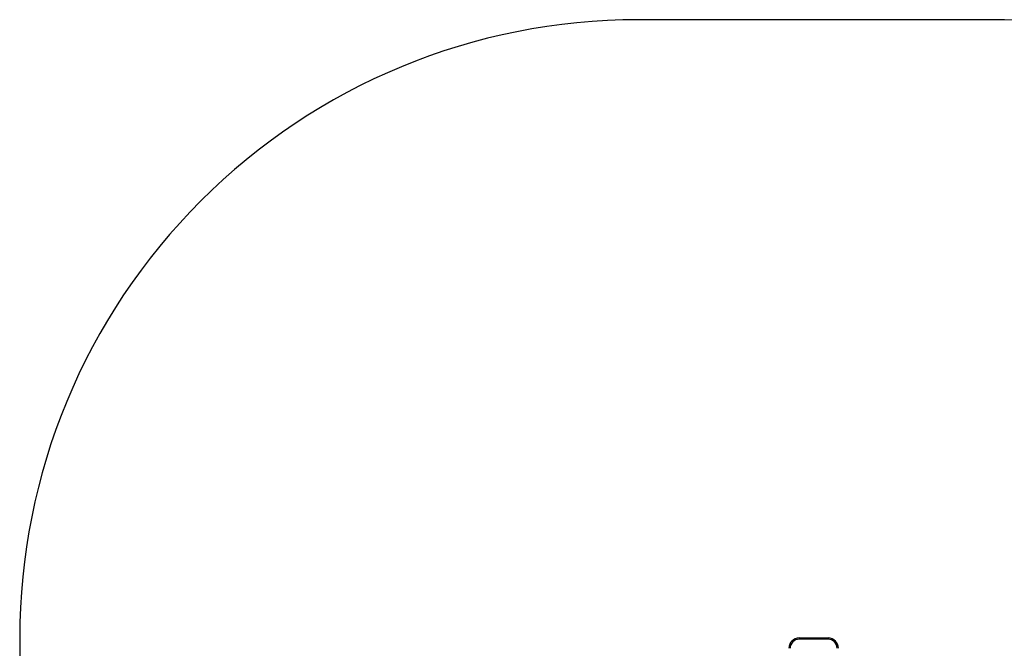
# Model space of a CAD drawing. Units: millimetres. Extents: x -4534 to 391622, y -3372 to 3364.
# Drawn here: x -2018 to 371, y 1839 to 3364 of the extents above; entities that cross this region are included whole.
import ezdxf

# ---------------------------------------------------------------- set-up
doc = ezdxf.new("R2010")
doc.units = ezdxf.units.MM
doc.layers.add('Opvangzone', color=7, linetype='Continuous', true_color=0x00a19a)
doc.layers.add('Toestel 2D', color=7, linetype='Continuous', lineweight=20)

# ---------------------------------------------------------------- blocks, each defined once
blk = doc.blocks.new('1109__')
at = {"color": 7, "linetype": 'Continuous', "lineweight": 25}
for p, q in [((1109.2, 441.4), (1179.2, 441.4)), ((1109.2, 441.4), (1109.2, 438.4)), ((1179.2, 438.4), (1109.2, 438.4)), ((1179.2, 441.4), (1179.2, 438.4))]:
    blk.add_line(p, q, dxfattribs=at)
for centre, radius, start, end in [((1109.2, 416.4), 25, 90, 180), ((1109.2, 416.4), 22, 90, 180), ((1179.2, 416.4), 25, 0, 90), ((1179.2, 416.4), 22, 0, 90)]:
    blk.add_arc(centre, radius, start, end, dxfattribs=at)
blk = doc.blocks.new('VPL-15-1109-GM')
at = {"layer": 'Opvangzone'}
blk.add_lwpolyline([(-2017.8, 1863.6), (-2017.8, 1422.8, 0.414214), (-517.8, -77.2), (334, -77.2, 0.414214), (1834, 1422.8), (1834, 1863.6, 0.414214), (334, 3363.6), (-517.8, 3363.6, 0.414214)], format="xyb", close=True, dxfattribs=at)
at = {"layer": 'Toestel 2D'}
blk.add_blockref('1109__', (-1236.2, 1422.2), dxfattribs=at)

msp = doc.modelspace()

# ---------------------------------------------------------------- block references
msp.add_blockref('VPL-15-1109-GM', (0, 0))

doc.saveas('drawing.dxf')
